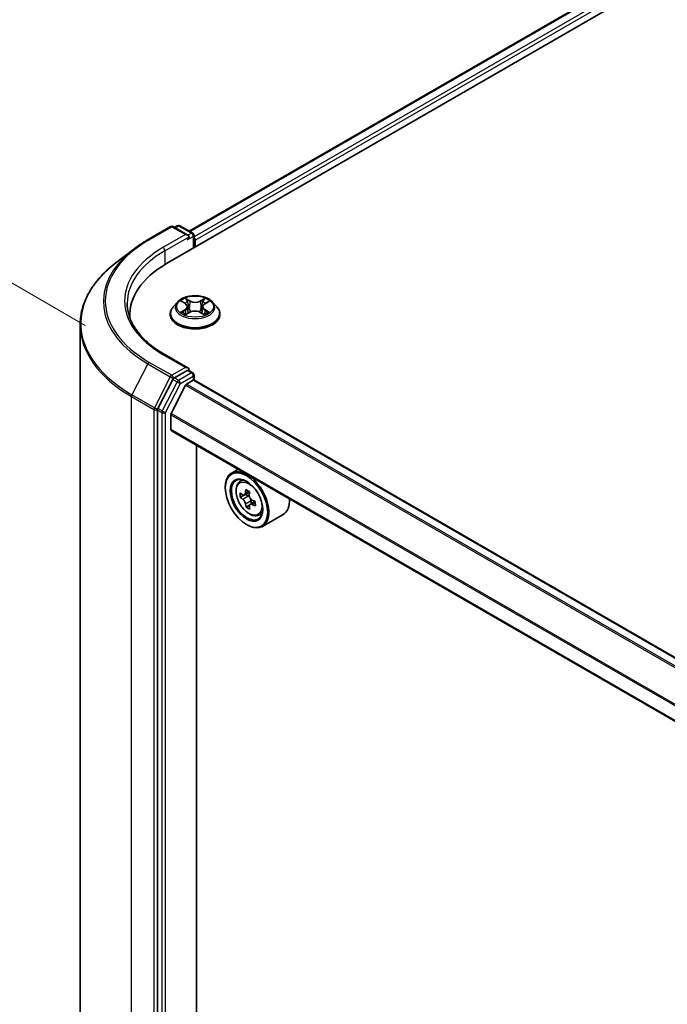
# Model space of a CAD drawing. Units: millimetres. Extents: x 36 to 6939, y 20 to 1144.
# Drawn here: x 126 to 164, y 551 to 608 of the extents above; entities that cross this region are included whole.
import ezdxf

# ---------------------------------------------------------------- set-up
doc = ezdxf.new("R2010")
doc.units = ezdxf.units.MM
doc.header["$LTSCALE"] = 2.5
doc.layers.get('Defpoints').update_dxf_attribs({"lineweight": 25})
for name, color, linetype, lineweight in [('Dimension (ISO)', 7, 'Continuous', 18), ('Visible (ISO)', 7, 'Continuous', 35), ('Visible Narrow (ISO)', 7, 'Continuous', 25)]:
    doc.layers.add(name, color=color, linetype=linetype, lineweight=lineweight)
doc.styles.add('Note Text (TK)', font='txt')
doc.dimstyles.new('Default - Method 1b (TK)', dxfattribs={"dimscale": 2.5, "dimtxt": 2.5, "dimasz": 2.5, "dimexe": 1, "dimexo": 1.5, "dimgap": 1, "dimtad": 1, "dimdsep": 46, "dimtxsty": 'Note Text (TK)', "dimblk": 'OPEN', "dimcen": 0.09, "dimdle": 5, "dimclrd": 100, "dimclre": 100, "dimclrt": 7, "dimadec": 1, "dimazin": 1, "dimtfac": 1, "dimtmove": 0, "dimatfit": 3, "dimldrblk": 'OPEN', "dimfxl": 1, "dimtolj": 1, "dimlwd": -1, "dimlwe": -1, "dimarcsym": 0})

# ---------------------------------------------------------------- blocks, each defined once
blk = doc.blocks.new('_Open')
at = {"color": 0, "linetype": 'ByBlock', "lineweight": -2}
for p, q in [((-1, 0.1667), (0, 0)), ((-1, -0.1667), (0, 0)), ((0, 0), (-1, 0))]:
    blk.add_line(p, q, dxfattribs=at)
blk = doc.blocks.new('*D27')
at = {"layer": 'Defpoints', "color": 0}
for p in [(111.551, 601.227), (133.802, 588.38), (133.721, 497.95)]:
    blk.add_point(p, dxfattribs=at)
at = {"layer": 'Dimension (ISO)', "color": 100}
for p, q in [((130.054, 590.544), (109.053, 602.669)), ((111.476, 517.046), (111.546, 594.977)), ((129.973, 500.114), (108.972, 512.239))]:
    blk.add_line(p, q, dxfattribs=at)
at = {"layer": 'Dimension (ISO)', "color": 100, "xscale": 6.25, "yscale": 6.25, "zscale": 6.25}
for p, rotation in [((111.551, 601.227), 89.94875764061052), ((111.47, 510.796), 269.9487576406105)]:
    blk.add_blockref('_Open', p, dxfattribs=dict(at, rotation=rotation))
at = {"layer": 'Dimension (ISO)', "color": 7, "insert": (105.89, 546.481), "char_height": 6.25, "attachment_point": 4, "rotation": 89.94876, "style": 'Note Text (TK)'}
blk.add_mtext('\\A1;{\\Q29.949;\\W0.817;\\H0.816x;\\fMS PGothic|b0|i0;{\\H6.2250;221.5}}', dxfattribs=at)

msp = doc.modelspace()

# ---------------------------------------------------------------- linework, layer by layer
at = {"layer": 'Visible (ISO)'}
for p, q in [((134.8134, 594.1492), (191.382, 626.809)), ((136.1359, 596.0492), (188.9525, 626.5428)), ((133.7269, 595.5571), (135.035, 596.3124)), ((136.0595, 595.8075), (135.185, 596.3124)), ((135.4377, 596.3657), (135.2652, 596.2661)), ((135.5877, 596.3657), (136.338, 595.9325)), ((136.413, 595.8026), (136.413, 595.0727)), ((136.4751, 595.1086), (136.4751, 595.5168)), ((132.8945, 595.003), (131.8389, 594.1903)), ((135.4497, 591.9077), (135.2017, 591.631)), ((135.6978, 591.9412), (135.9081, 591.8134)), ((136.0367, 591.6401), (136.0776, 591.2589)), ((136.9136, 591.6318), (136.8725, 591.2494)), ((137.0472, 591.8082), (137.2617, 591.9343)), ((137.5005, 591.9077), (137.7486, 591.631)), ((132.6607, 591.1486), (132.6607, 590.998)), ((135.0251, 591.1894), (135.0251, 591.206)), ((135.9386, 591.1827), (136.1618, 591.3051)), ((136.7795, 591.3022), (136.9986, 591.178)), ((137.9251, 591.1894), (137.9251, 591.206)), ((129.7607, 590.5729), (129.7607, 502.9302)), ((136.0595, 588.0508), (134.6763, 588.8494)), ((136.0155, 587.903), (135.2652, 587.4698)), ((136.0859, 587.9131), (136.338, 587.7675)), ((136.413, 587.3458), (136.413, 587.6376)), ((135.1843, 587.3799), (134.3083, 585.6819)), ((135.9236, 587.0449), (135.0773, 585.3836)), ((135.9779, 587.1056), (136.3691, 587.3314)), ((189.19, 556.886), (136.4441, 587.3389)), ((134.2831, 585.5881), (134.2831, 498.0354)), ((135.0609, 584.4533), (135.0609, 585.3219)), ((187.7318, 553.993), (135.092, 584.3846)), ((136.5635, 500.2623), (136.5635, 583.535)), ((138.9976, 582.1297), (138.6157, 581.9092)), ((139.059, 581.3785), (139.2258, 581.5251)), ((138.2429, 581.0444), (138.2429, 581.0852)), ((139.6563, 580.8002), (139.3614, 580.63)), ((139.4146, 580.6607), (139.575, 580.5711)), ((139.3414, 580.6219), (139.1163, 580.492)), ((139.9928, 580.2572), (139.6899, 580.0823)), ((139.7457, 580.2819), (139.7481, 580.1159)), ((139.6535, 580.0368), (139.4532, 579.9211)), ((140.1778, 579.4408), (140.388, 579.512)), ((141.6178, 579.4856), (140.4157, 578.7915)), ((139.4803, 578.9011), (139.5157, 578.8807))]:
    msp.add_line(p, q, dxfattribs=at)
for centre, start, end in [((135.11, 596.1825), 60, 120), ((135.5127, 596.2358), 60, 120), ((136.263, 595.8026), 0, 60), ((136.263, 587.6376), 0, 60)]:
    msp.add_arc(centre, 0.15, start, end, dxfattribs=at)
for centre, major_axis, ratio, start_param, end_param in [((135.9095, 595.7209), (0.2121, 0), 0.5773503, 0, 1.5707963), ((136.0155, 595.6597), (-0.075, -0.1299), 0.5773503, 0.7853982, 2.3561945), ((136.3691, 595.5781), (0.075, -0.1299), 0.5773503, 0.7853982, 1.9291159), ((140.0107, 591.1486), (-7.35, 0), 0.5773503, 5.4977871, 6.3223572), ((140.0107, 590.3321), (-7.5, 0), 0.5773503, 6.0825558, 6.1060904), ((135.9095, 587.9642), (0.2121, 0), 0.5773503, 0, 1.5707963), ((136.0155, 588.0255), (0.075, -0.1299), 0.5773503, 0.1595481, 0.7853982), ((135.2652, 587.3473), (0.075, 0.1299), 0.5773503, 0.7853982, 1.6525807), ((135.9779, 587.024), (-0.05, -0.0866), 0.5773503, 3.9269908, 4.8030489), ((136.3691, 587.209), (0.075, 0.1299), 0.5773503, 0, 0.7853982), ((134.3892, 585.6494), (0.075, 0.1299), 0.5773503, 1.6525807, 2.3561945), ((135.1316, 585.3627), (-0.05, -0.0866), 0.5773503, 4.8030489, 5.4977871), ((135.167, 584.5145), (-0.075, -0.1299), 0.5773503, 5.4977871, 6.2831853), ((139.5157, 580.3504), (0.9, -1.5588), 0.5773503, 5.4977871, 10.2101761), ((139.5157, 580.3504), (0.65, -1.1258), 0.5773503, 2.375245, 7.049533), ((141.645, 582.0816), (-1.7462, -3.1277), 0.5868014, 5.4457633, 5.5330295), ((142.0851, 581.9635), (-3.6325, -0.0515), 0.5677418, 0.6043804, 0.6686818), ((141.9765, 581.8966), (-1.7709, -3.172), 0.5868014, 5.3164969, 5.3807983), ((142.0796, 582.3493), (-3.5818, -0.0508), 0.5677418, 0.7336468, 0.820913), ((142.1974, 581.7732), (1.7709, 3.172), 0.5868014, 2.1749043, 2.2392056), ((142.0887, 581.7063), (3.6325, 0.0515), 0.5677418, 3.7459731, 3.8102745), ((141.9765, 581.8966), (-1.7709, -3.172), 0.5868014, 5.5979944, 5.6622958), ((139.5778, 580.3756), (0.1187, -0.2057), 0.5773503, 1.8351117, 2.3727013), ((139.5778, 580.3756), (0.1187, -0.2057), 0.5773503, 0.801905, 1.3903988), ((142.0851, 581.9635), (-3.6325, -0.0515), 0.5677418, 0.885878, 0.9501793), ((142.0887, 581.7063), (3.6325, 0.0515), 0.5677418, 4.0274706, 4.091772), ((142.5288, 581.5882), (1.7462, 3.1277), 0.5868014, 2.3041706, 2.3914368), ((140.7178, 581.0444), (0.9, -1.5588), 0.5773503, 0, 0.8481438), ((142.0942, 581.3204), (3.5818, 0.0508), 0.5677418, 3.8752394, 3.9625056), ((142.1974, 581.7732), (1.7709, 3.172), 0.5868014, 2.4564018, 2.5207032)]:
    msp.add_ellipse(centre, major_axis=major_axis, ratio=ratio, start_param=start_param, end_param=end_param, dxfattribs=at)
for major_axis in [(-0.875, 1.5155), (0.675, -1.1691)]:
    msp.add_ellipse((139.4803, 580.33), major_axis=major_axis, ratio=0.5773503, dxfattribs=at)
for points, knots in [([(132.8945, 595.003), (132.9455, 595.0422), (132.9974, 595.081), (133.1031, 595.1577), (133.1569, 595.1956), (133.2661, 595.2705), (133.3217, 595.3075), (133.4345, 595.3805), (133.4918, 595.4165), (133.6081, 595.4876), (133.6671, 595.5226), (133.7269, 595.5571)], [4.57045366, 4.57045366, 4.57045366, 4.57045366, 4.59884073, 4.59884073, 4.62722779, 4.62722779, 4.65561485, 4.65561485, 4.68400192, 4.68400192, 4.71238898, 4.71238898, 4.71238898, 4.71238898]), ([(131.8389, 594.1903), (131.5739, 593.9862), (131.331, 593.7719), (130.8939, 593.3257), (130.6996, 593.0939), (130.3633, 592.6162), (130.2213, 592.3703), (129.9925, 591.8686), (129.9058, 591.6127), (129.7899, 591.0954), (129.7607, 590.8342), (129.7607, 590.5729)], [1.71273164, 1.71273164, 1.71273164, 1.71273164, 1.84142421, 1.84142421, 1.97011678, 1.97011678, 2.09880935, 2.09880935, 2.22750192, 2.22750192, 2.35619449, 2.35619449, 2.35619449, 2.35619449]), ([(137.5005, 591.9077), (137.4392, 591.9761), (137.3613, 592.0362), (137.1774, 592.1396), (137.0703, 592.1821), (136.8405, 592.2442), (136.7178, 592.2639), (136.4691, 592.2789), (136.3432, 592.2745), (136.0995, 592.2421), (135.9818, 592.2141), (135.7654, 592.136), (135.6669, 592.0859), (135.533, 591.9901), (135.4881, 591.9505), (135.4497, 591.9077)], [1.2710115, 1.2710115, 1.2710115, 1.2710115, 1.5920244, 1.5920244, 1.926453, 1.926453, 2.2595305, 2.2595305, 2.5908439, 2.5908439, 2.9225798, 2.9225798, 3.2565578, 3.2565578, 3.4574709, 3.4574709, 3.4574709, 3.4574709]), ([(134.6763, 588.8494), (134.399, 589.0095), (134.1442, 589.1818), (133.6859, 589.546), (133.4824, 589.7379), (133.1315, 590.1355), (132.984, 590.3413), (132.7476, 590.7613), (132.6587, 590.9754), (132.5403, 591.4072), (132.5107, 591.6249), (132.5107, 591.8426)], [3.14159265, 3.14159265, 3.14159265, 3.14159265, 3.29867229, 3.29867229, 3.45575192, 3.45575192, 3.61283155, 3.61283155, 3.76991118, 3.76991118, 3.92699082, 3.92699082, 3.92699082, 3.92699082]), ([(135.2017, 591.631), (135.1794, 591.6061), (135.1589, 591.5803), (135.1219, 591.5271), (135.1054, 591.4998), (135.0768, 591.4437), (135.0647, 591.415), (135.0451, 591.3565), (135.0376, 591.3268), (135.0277, 591.2667), (135.0251, 591.2363), (135.0251, 591.206)], [3.45747093, 3.45747093, 3.45747093, 3.45747093, 3.55298426, 3.55298426, 3.64849758, 3.64849758, 3.7440109, 3.7440109, 3.83952422, 3.83952422, 3.93503755, 3.93503755, 3.93503755, 3.93503755]), ([(136.0367, 591.6401), (136.0352, 591.6535), (136.0322, 591.6669), (136.023, 591.6929), (136.0169, 591.7055), (136.0018, 591.73), (135.9929, 591.7417), (135.9727, 591.7642), (135.9613, 591.7749), (135.9363, 591.795), (135.9227, 591.8045), (135.9081, 591.8134)], [0.85534825, 0.85534825, 0.85534825, 0.85534825, 0.99494721, 0.99494721, 1.13454616, 1.13454616, 1.27414512, 1.27414512, 1.41374408, 1.41374408, 1.55334303, 1.55334303, 1.55334303, 1.55334303]), ([(137.0472, 591.8082), (137.0321, 591.7993), (137.018, 591.7897), (136.992, 591.7693), (136.9802, 591.7584), (136.9591, 591.7356), (136.9498, 591.7236), (136.9342, 591.6987), (136.9278, 591.6858), (136.9183, 591.6592), (136.9151, 591.6456), (136.9136, 591.6318)], [3.15904595, 3.15904595, 3.15904595, 3.15904595, 3.3018636, 3.3018636, 3.44468124, 3.44468124, 3.58749889, 3.58749889, 3.73031654, 3.73031654, 3.87313419, 3.87313419, 3.87313419, 3.87313419]), ([(137.9251, 591.206), (137.9251, 591.2363), (137.9226, 591.2667), (137.9127, 591.3268), (137.9052, 591.3565), (137.8856, 591.415), (137.8735, 591.4437), (137.8449, 591.4998), (137.8284, 591.5271), (137.7914, 591.5803), (137.7709, 591.6061), (137.7486, 591.631)], [0.79344489, 0.79344489, 0.79344489, 0.79344489, 0.88895822, 0.88895822, 0.98447154, 0.98447154, 1.07998486, 1.07998486, 1.17549818, 1.17549818, 1.27101151, 1.27101151, 1.27101151, 1.27101151]), ([(135.0251, 591.1894), (135.0251, 591.1), (135.0487, 591.0108), (135.1401, 590.84), (135.2096, 590.7587), (135.389, 590.6112), (135.5003, 590.5456), (135.7523, 590.4386), (135.893, 590.3973), (136.1888, 590.3429), (136.3438, 590.3297), (136.6529, 590.3327), (136.8069, 590.3487), (137.0991, 590.4085), (137.2371, 590.4523), (137.4836, 590.564), (137.592, 590.6319), (137.7668, 590.7861), (137.8336, 590.8724), (137.9081, 591.037), (137.9251, 591.1131), (137.9251, 591.1894)], [3.9350375, 3.9350375, 3.9350375, 3.9350375, 4.2347481, 4.2347481, 4.5471591, 4.5471591, 4.8716521, 4.8716521, 5.1973801, 5.1973801, 5.5221306, 5.5221306, 5.8464854, 5.8464854, 6.1713195, 6.1713195, 6.4971169, 6.4971169, 6.821032, 6.821032, 7.0766302, 7.0766302, 7.0766302, 7.0766302]), ([(135.7862, 591.2897), (135.795, 591.2822), (135.8047, 591.2746), (135.8253, 591.2596), (135.8364, 591.252), (135.8599, 591.2372), (135.8724, 591.2298), (135.8987, 591.2154), (135.9125, 591.2083), (135.935, 591.1976), (135.9434, 591.1937), (135.9519, 591.19)], [4.53479619, 4.53479619, 4.53479619, 4.53479619, 4.60498301, 4.60498301, 4.67516983, 4.67516983, 4.74535665, 4.74535665, 4.81554347, 4.81554347, 4.855305, 4.855305, 4.855305, 4.855305]), ([(136.7795, 591.3022), (136.7463, 591.321), (136.7086, 591.3365), (136.6273, 591.3603), (136.5837, 591.3685), (136.4944, 591.3769), (136.4487, 591.3771), (136.3592, 591.3695), (136.3154, 591.3618), (136.2335, 591.3387), (136.1954, 591.3235), (136.1618, 591.3051)], [1.5882496, 1.5882496, 1.5882496, 1.5882496, 1.8954276, 1.8954276, 2.2026055, 2.2026055, 2.5097835, 2.5097835, 2.8169614, 2.8169614, 3.1241394, 3.1241394, 3.1241394, 3.1241394]), ([(136.9865, 591.1849), (136.9957, 591.1888), (137.0047, 591.1927), (137.0281, 591.2036), (137.0422, 591.2105), (137.069, 591.2248), (137.0818, 591.2321), (137.106, 591.2469), (137.1173, 591.2544), (137.1387, 591.2694), (137.1486, 591.2769), (137.1578, 591.2844)], [6.13815069, 6.13815069, 6.13815069, 6.13815069, 6.1801144, 6.1801144, 6.25022756, 6.25022756, 6.32034072, 6.32034072, 6.39045387, 6.39045387, 6.46056703, 6.46056703, 6.46056703, 6.46056703]), ([(136.0155, 587.903), (136.0289, 587.9107), (136.0433, 587.9158), (136.0687, 587.9188), (136.0794, 587.9168), (136.0859, 587.9131)], [0.185147228, 0.185147228, 0.185147228, 0.185147228, 0.196528423, 0.196528423, 0.207909617, 0.207909617, 0.207909617, 0.207909617]), ([(139.059, 581.3785), (139.0053, 581.3314), (138.9626, 581.2712), (138.8971, 581.1261), (138.8771, 581.0392), (138.8631, 580.8463), (138.8711, 580.7393), (138.9147, 580.5198), (138.9504, 580.4074), (139.0452, 580.1885), (139.104, 580.0822), (139.2392, 579.8852), (139.3156, 579.7946), (139.4793, 579.6375), (139.5668, 579.5713), (139.7458, 579.471), (139.8374, 579.437), (140.013, 579.4095), (140.0975, 579.4143), (140.1757, 579.4401), (140.1767, 579.4405), (140.1778, 579.4408)], [0.8838346, 0.8838346, 0.8838346, 0.8838346, 1.1623308, 1.1623308, 1.4741497, 1.4741497, 1.8077846, 1.8077846, 2.1421262, 2.1421262, 2.4742086, 2.4742086, 2.8060632, 2.8060632, 3.139894, 3.139894, 3.4746181, 3.4746181, 3.7913149, 3.7913149, 3.7955407, 3.7955407, 3.7955407, 3.7955407]), ([(139.253, 580.6445), (139.2717, 580.6315), (139.2921, 580.6227), (139.3306, 580.618), (139.3487, 580.6221), (139.3781, 580.6402), (139.3913, 580.6554), (139.4104, 580.6955), (139.4162, 580.7205), (139.4181, 580.7463)], [0, 0, 0, 0, 0.017936943, 0.017936943, 0.035873886, 0.035873886, 0.053810829, 0.053810829, 0.071747772, 0.071747772, 0.071747772, 0.071747772]), ([(139.4273, 580.0981), (139.4247, 580.1212), (139.4182, 580.1486), (139.3977, 580.2048), (139.3838, 580.2336), (139.3534, 580.2851), (139.3349, 580.3111), (139.2959, 580.3557), (139.2754, 580.3743), (139.2567, 580.3873)], [0, 0, 0, 0, 0.017936943, 0.017936943, 0.035873886, 0.035873886, 0.053810829, 0.053810829, 0.071747772, 0.071747772, 0.071747772, 0.071747772]), ([(139.6391, 580.6229), (139.6371, 580.5971), (139.6397, 580.5675), (139.6549, 580.5082), (139.6675, 580.4786), (139.6978, 580.4271), (139.7176, 580.4019), (139.7619, 580.3604), (139.7865, 580.3441), (139.8098, 580.3337)], [0, 0, 0, 0, 0.017936943, 0.017936943, 0.035873886, 0.035873886, 0.053810829, 0.053810829, 0.071747772, 0.071747772, 0.071747772, 0.071747772]), ([(139.8134, 580.0765), (139.7901, 580.0869), (139.7657, 580.0934), (139.722, 580.095), (139.7026, 580.0902), (139.6732, 580.0721), (139.6613, 580.0576), (139.6475, 580.0205), (139.6456, 579.9979), (139.6483, 579.9747)], [0, 0, 0, 0, 0.017936943, 0.017936943, 0.035873886, 0.035873886, 0.053810829, 0.053810829, 0.071747772, 0.071747772, 0.071747772, 0.071747772])]:
    msp.add_open_spline(points, degree=3, knots=knots, dxfattribs=at)
at = {"layer": 'Visible Narrow (ISO)'}
for p, q in [((136.1798, 596.0238), (189.0275, 626.5354)), ((189.4021, 626.3191), (136.413, 595.7259)), ((136.4751, 595.5168), (189.5082, 626.1354)), ((133.8019, 595.5497), (135.11, 596.305)), ((135.11, 596.305), (135.9095, 595.8434)), ((135.3091, 596.2407), (135.5127, 596.3583)), ((135.5127, 596.3583), (136.263, 595.9251)), ((135.9095, 595.8434), (134.6013, 595.0882)), ((134.7074, 594.9044), (136.1216, 595.7209)), ((136.0155, 595.5372), (136.3691, 595.7414)), ((136.263, 595.9251), (136.0595, 595.8075)), ((136.3691, 595.7414), (136.3691, 595.0473)), ((134.7074, 594.9044), (134.7074, 594.0867)), ((135.6266, 591.9756), (135.8952, 591.8124)), ((136.1832, 591.9761), (135.9049, 592.1337)), ((135.9908, 592.0463), (136.1657, 591.9472)), ((136.1657, 591.9472), (136.1403, 591.5932)), ((137.0591, 592.1283), (136.7765, 591.9733)), ((136.7937, 591.9443), (136.9713, 592.0417)), ((136.7937, 591.9443), (136.8187, 591.5901)), ((137.0599, 591.807), (137.3329, 591.9677)), ((135.8904, 591.4699), (135.6173, 591.3092)), ((135.7365, 591.3402), (135.9082, 591.4412)), ((135.8912, 591.1486), (136.1738, 591.3036)), ((135.9082, 591.4412), (135.9257, 591.202)), ((136.7671, 591.3008), (137.0454, 591.1432)), ((137.0371, 591.4359), (137.0195, 591.1996)), ((137.0371, 591.4359), (137.2059, 591.3334)), ((137.3237, 591.3013), (137.0551, 591.4645)), ((134.6013, 588.842), (135.9095, 588.0867)), ((133.721, 588.2905), (132.788, 586.4821)), ((133.721, 588.2905), (135.0292, 587.5352)), ((135.11, 587.6251), (133.8019, 588.3804)), ((135.0292, 587.5352), (134.0962, 585.7269)), ((135.9095, 588.0867), (135.11, 587.6251)), ((136.263, 587.7601), (135.5127, 587.3269)), ((135.6188, 587.1432), (136.3691, 587.5764)), ((136.0155, 587.903), (136.263, 587.7601)), ((136.3691, 587.5764), (136.3691, 587.3314)), ((135.4318, 587.237), (134.5558, 585.539)), ((134.7427, 585.4452), (135.6188, 587.1432)), ((135.1843, 587.3799), (135.2161, 587.4414)), ((135.1843, 587.3799), (135.4318, 587.237)), ((135.2161, 587.4414), (135.2652, 587.4698)), ((135.5127, 587.3269), (135.2652, 587.4698)), ((135.9236, 587.0449), (188.6754, 556.5886)), ((188.7549, 556.6348), (135.9779, 587.1056)), ((136.3691, 587.3314), (189.146, 556.8607)), ((132.7628, 586.3883), (134.071, 585.6331)), ((132.7628, 498.7457), (132.7628, 586.3883)), ((134.0962, 585.7269), (132.788, 586.4821)), ((134.071, 585.6331), (134.071, 497.9904)), ((134.2831, 585.6331), (134.3083, 585.6819)), ((134.2831, 585.5881), (134.2831, 585.6331)), ((134.2831, 585.5881), (134.5306, 585.4452)), ((134.5558, 585.539), (134.3083, 585.6819)), ((134.5306, 585.4452), (134.5306, 497.8925)), ((134.7427, 497.8925), (134.7427, 585.4452)), ((135.0609, 585.3219), (187.7758, 554.887)), ((187.8041, 554.9418), (135.0773, 585.3836)), ((187.7318, 554.0437), (135.0609, 584.4533)), ((139.4181, 580.7463), (139.6059, 580.8547)), ((139.2567, 580.3873), (139.575, 580.5711)), ((139.7457, 580.2819), (139.4273, 580.0981)), ((139.9955, 580.1816), (139.8134, 580.0765))]:
    msp.add_line(p, q, dxfattribs=at)
for centre, major_axis, ratio, start_param, end_param in [((135.11, 596.1825), (-0.075, 0.1299), 0.5773503, 5.4977871, 6.2831853), ((135.11, 596.1825), (0.075, 0.1299), 0.5773503, 0, 0.7853982), ((135.5127, 596.2358), (-0.075, 0.1299), 0.5773503, 5.4977871, 6.2831853), ((135.5127, 596.2358), (0.075, 0.1299), 0.5773503, 0, 0.7853982), ((136.263, 595.8026), (0.075, 0.1299), 0.5773503, 0, 0.7853982), ((136.263, 595.8026), (-0.075, 0.1299), 0.5773503, 3.9269908, 5.4977871), ((136.263, 595.8026), (0.15, 0), 0.5773503, 5.4977871, 6.2831853), ((140.0107, 591.9651), (-8.7806, 0), 0.5773503, 5.4977871, 7.0685835), ((140.0107, 591.9651), (-7.65, 0), 0.5773503, 5.4977871, 7.0685835), ((133.8019, 595.4272), (-0.075, 0.1299), 0.5773503, 5.4977871, 6.2831853), ((134.6013, 594.9657), (-0.075, 0.1299), 0.5773503, 3.9269908, 5.4977871), ((140.0107, 591.9218), (-8.8949, 0), 0.5773503, 5.6397225, 7.0685835), ((140.0107, 591.8426), (-7.5, 0), 0.5773503, 5.4977871, 6.2831853), ((140.0107, 590.6521), (-10.2144, 0), 0.5773503, 5.6397225, 7.0685835), ((136.4751, 591.2505), (-1.4338, 0), 0.5773503, 5.8056187, 9.9023446), ((136.4751, 591.6013), (-1.1546, 0), 0.5773503, 5.8056187, 9.9023446), ((136.4751, 591.6385), (-1.03, 0), 0.5773503, 5.2990559, 5.6804249), ((136.4751, 591.5251), (0.8061, 0), 0.5773503, 2.1682476, 2.4139191), ((135.5856, 591.6426), (0.4271, 0), 0.5773503, 5.5071937, 7.0430834), ((135.8952, 591.792), (0.013, 0.0214), 0.5918834, 0, 0.7984775), ((135.5856, 591.624), (0.452, 0), 0.5773503, 5.5071937, 6.3450887), ((135.9734, 592.0378), (-0.0205, -0.0143), 0.1886836, 1.0487897, 2.4439719), ((136.0343, 591.9082), (-0.0241, -0.0066), 0.2212168, 3.8450841, 5.2005072), ((136.1228, 591.5847), (-0.0241, -0.0066), 0.2211833, 3.8450775, 5.1961234), ((136.1832, 591.9557), (-0.0123, -0.0218), 0.5718939, 3.9223316, 5.4058614), ((136.4823, 592.1334), (0.452, 0), 0.5773503, 3.9363974, 5.4722871), ((136.4823, 592.1521), (-0.4271, 0), 0.5773503, 0.7948047, 2.3306945), ((136.7765, 591.9529), (0.012, -0.0219), 0.5624417, 0.8850936, 2.3686235), ((136.8358, 591.5814), (-0.0241, 0.0068), 0.2246048, 4.215665, 5.5667109), ((137.3647, 591.6343), (-0.4271, 0), 0.5773503, 5.5071937, 7.0430834), ((137.3647, 591.6157), (-0.452, 0), 0.5773503, 6.221282, 7.0430834), ((136.9264, 591.9041), (-0.0241, 0.0068), 0.2246379, 4.211281, 5.5667041), ((136.4751, 591.5251), (0.8061, 0), 0.5773503, 0.7142576, 0.9572516), ((136.9885, 592.0331), (-0.0203, 0.0145), 0.1812312, 0.7085404, 2.1037226), ((137.0599, 591.7866), (-0.0127, 0.0215), 0.5827555, 5.4930394, 6.2831853), ((136.4751, 591.6385), (-1.03, 0), 0.5773503, 3.7282596, 4.1096286), ((136.4751, 591.206), (-1.45, 0), 0.5773503, 0, 3.1415927), ((136.4751, 591.1894), (1.45, 0), 0.5773503, 3.1415927, 6.2831853), ((136.4751, 591.6385), (1.03, 0), 0.5773503, 3.7282596, 4.1096286), ((135.7543, 591.3319), (-0.0049, -0.0245), 0.775702, 4.5248789, 5.9200611), ((135.8272, 591.2796), (-0.0212, -0.0132), 0.7273615, 5.1552974, 5.7869968), ((135.8904, 591.4495), (0.0127, -0.0215), 0.5827555, 0.8679169, 2.3514468), ((136.1738, 591.2832), (-0.012, 0.0219), 0.5624417, 5.5102161, 6.2831853), ((136.468, 591.1249), (0.4271, 0), 0.5773503, 0.7948047, 2.3306945), ((136.7671, 591.2804), (0.0123, 0.0218), 0.5718939, 0, 0.7807389), ((137.0551, 591.4441), (-0.013, -0.0214), 0.5918834, 3.9400701, 5.4236), ((136.4751, 591.6385), (1.03, 0), 0.5773503, 5.2990559, 5.6804249), ((137.1159, 591.2736), (-0.0213, 0.0131), 0.7320968, 3.660548, 4.2531479), ((137.1878, 591.3252), (0.0047, -0.0245), 0.7837753, 0.3590878, 1.7542699), ((140.0107, 590.5729), (-10.25, 0), 0.5773503, 0, 0.7853982), ((134.6013, 588.7195), (0.075, 0.1299), 0.5773503, 0, 0.7853982), ((133.8019, 588.2579), (-0.075, -0.1299), 0.5773503, 3.9269908, 4.7941734), ((135.11, 587.5027), (-0.075, -0.1299), 0.5773503, 3.9269908, 4.7941734), ((135.11, 587.5027), (-0.1333, 0.0688), 0.0667023, 0.9537374, 2.5245338), ((135.11, 587.5027), (0.075, -0.1299), 0.5773503, 0.7853982, 2.3561945), ((136.263, 587.6376), (0.075, 0.1299), 0.5773503, 0, 0.7853982), ((136.263, 587.6376), (0.075, -0.1299), 0.5773503, 0.7853982, 2.3561945), ((136.263, 587.6376), (0.15, 0), 0.5773503, 5.4977871, 6.2831853), ((135.5127, 587.2044), (-0.075, -0.1299), 0.5773503, 3.9269908, 4.7941734), ((135.5127, 587.2044), (-0.1333, 0.0688), 0.0667023, 0.9537374, 2.5245338), ((135.5127, 587.2044), (0.075, -0.1299), 0.5773503, 0.7853982, 2.3561945), ((132.8689, 586.4496), (0.075, 0.1299), 0.5773503, 1.6525807, 2.3561945), ((134.177, 585.6943), (-0.075, -0.1299), 0.5773503, 4.7941734, 5.4977871), ((134.177, 585.6943), (-0.15, 0), 0.5773503, 0.7853982, 2.3561945), ((134.177, 585.6943), (0.1333, -0.0688), 0.0667023, 4.0953301, 5.6661264), ((134.6367, 585.5065), (-0.075, -0.1299), 0.5773503, 4.7941734, 5.4977871), ((134.6367, 585.5065), (-0.15, 0), 0.5773503, 0.7853982, 2.3561945), ((134.6367, 585.5065), (0.1333, -0.0688), 0.0667023, 4.0953301, 5.6661264), ((139.683, 580.447), (-0.5631, 0.9753), 0.5773503, 5.8594015, 6.3981286), ((139.683, 580.447), (0.5631, -0.9753), 0.5773503, 6.168242, 6.7069691)]:
    msp.add_ellipse(centre, major_axis=major_axis, ratio=ratio, start_param=start_param, end_param=end_param, dxfattribs=at)
for centre, major_axis in [((136.4751, 591.6385), (1.0707, 0)), ((139.6266, 580.4144), (-0.5283, 0.915))]:
    msp.add_ellipse(centre, major_axis=major_axis, ratio=0.5773503, dxfattribs=at)
for points, knots in [([(135.7462, 591.9118), (135.7421, 591.9165), (135.7377, 591.9209), (135.7223, 591.9347), (135.7104, 591.9427), (135.6869, 591.9556), (135.6753, 591.9607), (135.6514, 591.9694), (135.639, 591.9729), (135.6266, 591.9756)], [0.001781363, 0.001781363, 0.001781363, 0.001781363, 0.005934038, 0.005934038, 0.0154285, 0.0154285, 0.023744988, 0.023744988, 0.032394303, 0.032394303, 0.032394303, 0.032394303]), ([(135.6266, 591.9756), (135.6378, 591.9713), (135.6491, 591.9665), (135.671, 591.9562), (135.6816, 591.9507), (135.6939, 591.9436), (135.6959, 591.9424), (135.6978, 591.9412)], [-0.032394303, -0.032394303, -0.032394303, -0.032394303, -0.023744988, -0.023744988, -0.0154285, -0.0154285, -0.013820546, -0.013820546, -0.013820546, -0.013820546]), ([(135.9908, 592.0463), (135.9827, 592.0543), (135.9748, 592.0625), (135.955, 592.0836), (135.9433, 592.0961), (135.9227, 592.117), (135.9138, 592.1257), (135.9049, 592.1337)], [-0.032055974, -0.032055974, -0.032055974, -0.032055974, -0.02365019, -0.02365019, -0.010200936, -0.010200936, 0.000338329, 0.000338329, 0.000338329, 0.000338329]), ([(135.9049, 592.1337), (135.9104, 592.125), (135.9158, 592.115), (135.929, 592.09), (135.9367, 592.0745), (135.9518, 592.048), (135.9582, 592.0375), (135.9655, 592.0273)], [-0.000338329, -0.000338329, -0.000338329, -0.000338329, 0.010200936, 0.010200936, 0.02365019, 0.02365019, 0.032055974, 0.032055974, 0.032055974, 0.032055974]), ([(135.9655, 592.0273), (135.978, 592.0098), (135.9892, 591.9909), (136.0082, 591.9513), (136.016, 591.9306), (136.0217, 591.9098)], [-0.028982846, -0.028982846, -0.028982846, -0.028982846, -0.014585063, -0.014585063, 0, 0, 0, 0]), ([(136.0517, 591.9167), (136.0455, 591.9396), (136.037, 591.9624), (136.0164, 592.0061), (136.0043, 592.027), (135.9908, 592.0463)], [0, 0, 0, 0, 0.014585063, 0.014585063, 0.028982846, 0.028982846, 0.028982846, 0.028982846]), ([(136.0217, 591.9098), (136.0365, 591.8559), (136.0512, 591.802), (136.0808, 591.6942), (136.0955, 591.6403), (136.1103, 591.5864)], [-0.068779854, -0.068779854, -0.068779854, -0.068779854, -0.034389927, -0.034389927, 0, 0, 0, 0]), ([(136.1403, 591.5932), (136.1255, 591.6471), (136.1108, 591.7011), (136.0812, 591.8089), (136.0665, 591.8628), (136.0517, 591.9167)], [0, 0, 0, 0, 0.034389927, 0.034389927, 0.068779854, 0.068779854, 0.068779854, 0.068779854]), ([(136.1103, 591.5864), (136.1314, 591.5094), (136.1557, 591.4337), (136.1884, 591.3475), (136.1932, 591.3353), (136.1981, 591.323)], [-0.098241255, -0.098241255, -0.098241255, -0.098241255, -0.049120627, -0.049120627, -0.040916912, -0.040916912, -0.040916912, -0.040916912]), ([(136.2221, 591.3329), (136.2177, 591.3447), (136.2134, 591.3565), (136.1829, 591.4418), (136.1601, 591.5169), (136.1403, 591.5932)], [0.041192741, 0.041192741, 0.041192741, 0.041192741, 0.049120627, 0.049120627, 0.098241255, 0.098241255, 0.098241255, 0.098241255]), ([(136.8187, 591.5901), (136.7984, 591.514), (136.7752, 591.4391), (136.7436, 591.3522), (136.7385, 591.3386), (136.7333, 591.325)], [0, 0, 0, 0, 0.049120627, 0.049120627, 0.058294653, 0.058294653, 0.058294653, 0.058294653]), ([(136.7568, 591.3142), (136.7627, 591.3284), (136.7684, 591.3427), (136.8023, 591.4307), (136.8271, 591.5062), (136.8486, 591.583)], [-0.058727176, -0.058727176, -0.058727176, -0.058727176, -0.049120627, -0.049120627, 0, 0, 0, 0]), ([(136.9092, 591.9127), (136.8941, 591.859), (136.879, 591.8052), (136.8489, 591.6976), (136.8338, 591.6439), (136.8187, 591.5901)], [0, 0, 0, 0, 0.034389927, 0.034389927, 0.068779854, 0.068779854, 0.068779854, 0.068779854]), ([(136.8486, 591.583), (136.8637, 591.6367), (136.8789, 591.6905), (136.9091, 591.798), (136.9242, 591.8518), (136.9393, 591.9056)], [-0.068779854, -0.068779854, -0.068779854, -0.068779854, -0.034389927, -0.034389927, 0, 0, 0, 0]), ([(136.9713, 592.0417), (136.9575, 592.0224), (136.9451, 592.0015), (136.9242, 591.958), (136.9156, 591.9354), (136.9092, 591.9127)], [0, 0, 0, 0, 0.014491423, 0.014491423, 0.028982846, 0.028982846, 0.028982846, 0.028982846]), ([(136.9393, 591.9056), (136.9451, 591.9262), (136.953, 591.9467), (136.9723, 591.9861), (136.9837, 592.005), (136.9965, 592.0225)], [-0.028982846, -0.028982846, -0.028982846, -0.028982846, -0.014491423, -0.014491423, 0, 0, 0, 0]), ([(137.0591, 592.1283), (137.0517, 592.1219), (137.0442, 592.1149), (137.0293, 592.1005), (137.0219, 592.0931), (137.006, 592.0768), (136.9974, 592.0678), (136.9828, 592.053), (136.9771, 592.0473), (136.9713, 592.0417)], [-0.032394303, -0.032394303, -0.032394303, -0.032394303, -0.023744988, -0.023744988, -0.0154285, -0.0154285, -0.005934038, -0.005934038, 0, 0, 0, 0]), ([(136.9965, 592.0225), (137.0018, 592.0297), (137.0065, 592.037), (137.0182, 592.0558), (137.0244, 592.0671), (137.0354, 592.0873), (137.0402, 592.0962), (137.0498, 592.1133), (137.0544, 592.1212), (137.0591, 592.1283)], [0, 0, 0, 0, 0.005934038, 0.005934038, 0.0154285, 0.0154285, 0.023744988, 0.023744988, 0.032394303, 0.032394303, 0.032394303, 0.032394303]), ([(137.3329, 591.9677), (137.3178, 591.9645), (137.3026, 591.9602), (137.2688, 591.9471), (137.2507, 591.9376), (137.2269, 591.9194), (137.2197, 591.9129), (137.2132, 591.9058)], [-0.000338329, -0.000338329, -0.000338329, -0.000338329, 0.010200936, 0.010200936, 0.02365019, 0.02365019, 0.030022431, 0.030022431, 0.030022431, 0.030022431]), ([(137.2617, 591.9343), (137.2714, 591.9401), (137.2814, 591.9453), (137.3052, 591.9567), (137.3192, 591.9626), (137.3329, 591.9677)], [-0.018051314, -0.018051314, -0.018051314, -0.018051314, -0.010200936, -0.010200936, 0.000338329, 0.000338329, 0.000338329, 0.000338329]), ([(135.7365, 591.3402), (135.7281, 591.3386), (135.7187, 591.3369), (135.6931, 591.3317), (135.6762, 591.3277), (135.6451, 591.3188), (135.6311, 591.3143), (135.6173, 591.3092)], [-0.032055974, -0.032055974, -0.032055974, -0.032055974, -0.02365019, -0.02365019, -0.010200936, -0.010200936, 0.000338329, 0.000338329, 0.000338329, 0.000338329]), ([(135.6173, 591.3092), (135.6325, 591.3124), (135.6477, 591.3143), (135.6815, 591.3164), (135.6996, 591.3159), (135.7259, 591.3133), (135.7352, 591.3118), (135.743, 591.3103)], [-0.000338329, -0.000338329, -0.000338329, -0.000338329, 0.010200936, 0.010200936, 0.02365019, 0.02365019, 0.032055974, 0.032055974, 0.032055974, 0.032055974]), ([(135.8094, 591.2879), (135.8006, 591.3021), (135.7898, 591.3138), (135.7652, 591.3313), (135.7514, 591.3372), (135.7365, 591.3402)], [0, 0, 0, 0, 0.014585063, 0.014585063, 0.028982846, 0.028982846, 0.028982846, 0.028982846]), ([(135.743, 591.3103), (135.7563, 591.3078), (135.7687, 591.3025), (135.7819, 591.2931), (135.7841, 591.2914), (135.7862, 591.2897)], [-0.028982846, -0.028982846, -0.028982846, -0.028982846, -0.014585063, -0.014585063, -0.011724219, -0.011724219, -0.011724219, -0.011724219]), ([(135.9472, 591.1874), (135.9445, 591.1876), (135.9418, 591.1875), (135.9321, 591.1865), (135.9259, 591.1841), (135.9149, 591.177), (135.91, 591.1727), (135.9005, 591.1621), (135.8958, 591.1557), (135.8912, 591.1486)], [0.002558535, 0.002558535, 0.002558535, 0.002558535, 0.005934038, 0.005934038, 0.0154285, 0.0154285, 0.023744988, 0.023744988, 0.032394303, 0.032394303, 0.032394303, 0.032394303]), ([(135.8912, 591.1486), (135.8986, 591.155), (135.9061, 591.1611), (135.921, 591.172), (135.9283, 591.1769), (135.9367, 591.1816), (135.9377, 591.1822), (135.9386, 591.1827)], [-0.032394303, -0.032394303, -0.032394303, -0.032394303, -0.023744988, -0.023744988, -0.0154285, -0.0154285, -0.014385115, -0.014385115, -0.014385115, -0.014385115]), ([(137.0454, 591.1432), (137.0399, 591.1519), (137.0345, 591.1595), (137.0213, 591.1735), (137.0135, 591.179), (137.0001, 591.1824), (136.9956, 591.1828), (136.9906, 591.1825)], [-0.000338329, -0.000338329, -0.000338329, -0.000338329, 0.010200936, 0.010200936, 0.02365019, 0.02365019, 0.029735765, 0.029735765, 0.029735765, 0.029735765]), ([(136.9987, 591.178), (137.0054, 591.1742), (137.012, 591.1699), (137.0276, 591.1586), (137.0365, 591.1512), (137.0454, 591.1432)], [-0.0178431, -0.0178431, -0.0178431, -0.0178431, -0.010200936, -0.010200936, 0.000338329, 0.000338329, 0.000338329, 0.000338329]), ([(137.2059, 591.3334), (137.1912, 591.3305), (137.1775, 591.3247), (137.1532, 591.3073), (137.1426, 591.2957), (137.134, 591.2818)], [0, 0, 0, 0, 0.014491423, 0.014491423, 0.028982846, 0.028982846, 0.028982846, 0.028982846]), ([(137.1578, 591.2844), (137.1594, 591.2857), (137.161, 591.2869), (137.1735, 591.2959), (137.1858, 591.3011), (137.199, 591.3036)], [-0.0166277, -0.0166277, -0.0166277, -0.0166277, -0.014491423, -0.014491423, 0, 0, 0, 0]), ([(137.199, 591.3036), (137.2044, 591.3046), (137.2106, 591.3055), (137.228, 591.3076), (137.2399, 591.3085), (137.2634, 591.3087), (137.275, 591.3082), (137.2989, 591.3059), (137.3113, 591.304), (137.3237, 591.3013)], [0, 0, 0, 0, 0.005934038, 0.005934038, 0.0154285, 0.0154285, 0.023744988, 0.023744988, 0.032394303, 0.032394303, 0.032394303, 0.032394303]), ([(137.3237, 591.3013), (137.3125, 591.3056), (137.3012, 591.3095), (137.2793, 591.3163), (137.2687, 591.3193), (137.2467, 591.3249), (137.2354, 591.3274), (137.2181, 591.331), (137.2117, 591.3322), (137.2059, 591.3334)], [-0.032394303, -0.032394303, -0.032394303, -0.032394303, -0.023744988, -0.023744988, -0.0154285, -0.0154285, -0.005934038, -0.005934038, 0, 0, 0, 0])]:
    msp.add_open_spline(points, degree=3, knots=knots, dxfattribs=at)
for points in [[(135.8282, 591.2578), (135.8219, 591.2678), (135.8157, 591.2779), (135.8094, 591.2879)], [(137.134, 591.2818), (137.1283, 591.2726), (137.1226, 591.2634), (137.117, 591.2543)]]:
    msp.add_open_spline(points, degree=3, dxfattribs=at)

# ---------------------------------------------------------------- dimensions: what is measured, and where the dimension line sits
at = {"layer": 'Dimension (ISO)', "color": 100}
dim = msp.add_linear_dim(base=(111.5513, 601.2268), p1=(133.721, 497.95), p2=(133.8019, 588.3804), angle=269.948758, text='{\\Q29.949;\\W0.817;\\H0.816x;\\fMS PGothic|b0|i0;{\\H6.2250;<>.5}}', dimstyle='Default - Method 1b (TK)', override={"dimgap": 1, "dimdec": 0, "dimlfac": 2.448225, "dimtol": 0, "dimlim": 0, "dimtp": 0, "dimtm": 0, "dimtdec": 0, "dimtofl": 0, "dimatfit": 1}, dxfattribs=at)
dim.commit()
dim.dimension.update_dxf_attribs({"geometry": '*D27', "text_midpoint": (111.5108, 556.0116), "dimtype": 160})

doc.saveas('drawing.dxf')
